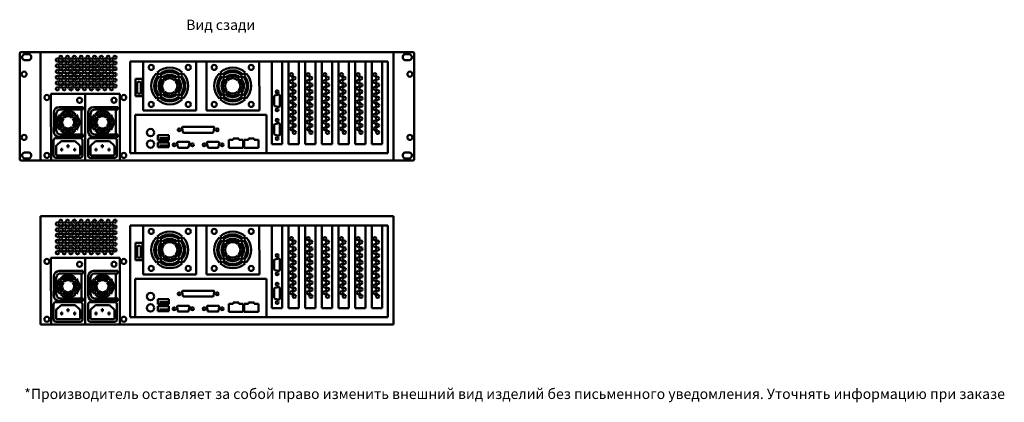
# Model space of a CAD drawing. Units: millimetres. Extents: x -6 to 1197, y -3 to 1643.
# Drawn here: x -6 to 1192, y -3 to 463 of the extents above; entities that cross this region are included whole.
import ezdxf
from ezdxf.enums import TextEntityAlignment as Align

# ---------------------------------------------------------------- set-up
doc = ezdxf.new("R2010")
doc.units = ezdxf.units.MM
doc.layers.add('VIDEOMAX_view', color=7, linetype='Continuous', lineweight=50)
doc.styles.add('Videomax', font='ARIALN.TTF', dxfattribs={"height": 12.5})

# ---------------------------------------------------------------- blocks, each defined once
blk = doc.blocks.new('back_3ETS')
for p, q in [((1.6, 0), (478.4, 0)), ((25.5, -132), (25.5, 0)), ((454.5, -132), (454.5, 0)), ((0, -1.6), (0, -130.4)), ((6.7, -2.5), (10.4, -2.5)), ((6.7, -9.9), (10.4, -9.9)), ((134.5, -11.4), (448, -11.4)), ((134.5, -122.9), (134.5, -11.4)), ((150.3, -11.4), (150.3, -71)), ((214.8, -71), (214.5, -11.4)), ((227.2, -11.4), (227.2, -71)), ((291.7, -71), (291.4, -11.4)), ((306.6, -11.4), (306.6, -112.2)), ((319.3, -112.2), (319.3, -11.4)), ((326.8, -11.4), (326.8, -112.2)), ((339.5, -112.2), (339.5, -11.4)), ((347.1, -11.4), (347.1, -112.2)), ((359.8, -112.2), (359.8, -11.4)), ((367.4, -11.4), (367.4, -112.2)), ((380, -112.2), (380, -11.4)), ((387.7, -11.4), (387.7, -112.2)), ((400.3, -112.2), (400.3, -11.4)), ((407.9, -11.4), (407.9, -112.2)), ((420.6, -112.2), (420.6, -11.4)), ((428.2, -11.4), (428.2, -112.2)), ((440.8, -112.2), (440.8, -11.4)), ((448, -11.4), (448, -122.9)), ((473.3, -2.5), (469.6, -2.5)), ((473.3, -9.9), (469.6, -9.9)), ((480, -1.6), (480, -130.4)), ((140.7, -32.6), (140.7, -53.6)), ((149.3, -32.6), (140.7, -32.6)), ((149.3, -53.6), (149.3, -32.6)), ((168.6, -28.5), (166.1, -26)), ((169.8, -27.3), (167.3, -24.8)), ((172.3, -32.3), (169.8, -29.8)), ((173.6, -31), (171.1, -28.6)), ((175.3, -35.3), (173.4, -33.4)), ((176.6, -34), (174.7, -32.1)), ((188.5, -34), (190.4, -32.1)), ((189.7, -35.3), (191.6, -33.4)), ((191.5, -31), (194, -28.6)), ((192.7, -32.3), (195.2, -29.8)), ((195.2, -27.3), (197.7, -24.8)), ((196.5, -28.5), (199, -26)), ((245.1, -28.5), (242.7, -26)), ((246.4, -27.3), (243.9, -24.8)), ((248.9, -32.3), (246.4, -29.8)), ((250.2, -31), (247.7, -28.6)), ((251.9, -35.3), (250, -33.4)), ((253.2, -34), (251.3, -32.1)), ((265.1, -34), (267, -32.1)), ((266.3, -35.3), (268.2, -33.4)), ((268.1, -31), (270.6, -28.6)), ((269.3, -32.3), (271.8, -29.8)), ((271.8, -27.3), (274.3, -24.8)), ((273.1, -28.5), (275.6, -26)), ((143, -38), (143, -48.8)), ((147.3, -38), (147.3, -48.8)), ((173.4, -49.1), (175.3, -47.2)), ((191.6, -49.1), (189.7, -47.2)), ((250, -49.1), (251.9, -47.2)), ((268.2, -49.1), (266.3, -47.2)), ((38.1, -132), (38, -51)), ((38, -51), (121.6, -51)), ((79.8, -51), (79.8, -132)), ((121.6, -51), (121.6, -132)), ((140.7, -53.6), (149.3, -53.6)), ((166.1, -56.4), (168.6, -54)), ((167.3, -57.7), (169.8, -55.2)), ((169.8, -52.7), (172.3, -50.2)), ((171.1, -53.9), (173.6, -51.4)), ((174.7, -50.3), (176.6, -48.4)), ((190.4, -50.3), (188.5, -48.4)), ((194, -53.9), (191.5, -51.4)), ((195.2, -52.7), (192.7, -50.2)), ((197.7, -57.7), (195.2, -55.2)), ((199, -56.4), (196.5, -54)), ((242.7, -56.4), (245.1, -54)), ((243.9, -57.7), (246.4, -55.2)), ((246.4, -52.7), (248.9, -50.2)), ((247.7, -53.9), (250.2, -51.4)), ((251.3, -50.3), (253.2, -48.4)), ((267, -50.3), (265.1, -48.4)), ((270.6, -53.9), (268.1, -51.4)), ((271.8, -52.7), (269.3, -50.2)), ((274.3, -57.7), (271.8, -55.2)), ((275.6, -56.4), (273.1, -54)), ((309.4, -53.6), (309.4, -64.9)), ((315.4, -51.8), (310.2, -52.8)), ((316.5, -52.6), (316.5, -65.8)), ((77.4, -66.9), (48, -66.9)), ((77.4, -69.8), (49.9, -69.8)), ((75.2, -69.8), (75.2, -100.4)), ((77.4, -66.9), (77.4, -69.8)), ((119.2, -66.9), (89.8, -66.9)), ((119.2, -69.8), (91.7, -69.8)), ((117.1, -69.8), (117.1, -100.4)), ((119.2, -66.9), (119.2, -69.8)), ((150.3, -71), (214.8, -71)), ((227.2, -71), (291.7, -71)), ((315.4, -66.6), (310.2, -65.7)), ((41.6, -97), (41.6, -73.3)), ((44.5, -74.3), (44.5, -95.9)), ((50.8, -78.4), (48.8, -76.4)), ((51.8, -77.4), (49.8, -75.4)), ((53.2, -80.8), (51.6, -79.3)), ((54.1, -79.8), (52.6, -78.3)), ((63.6, -79.8), (65.1, -78.3)), ((64.6, -80.8), (66.1, -79.3)), ((65.9, -77.4), (67.9, -75.4)), ((66.9, -78.4), (68.9, -76.4)), ((83.4, -97), (83.4, -73.3)), ((86.3, -74.3), (86.3, -95.9)), ((92.6, -78.4), (90.6, -76.4)), ((93.6, -77.4), (91.6, -75.4)), ((95, -80.8), (93.4, -79.3)), ((96, -79.8), (94.4, -78.3)), ((105.4, -79.8), (106.9, -78.3)), ((106.4, -80.8), (107.9, -79.3)), ((107.8, -77.4), (109.7, -75.4)), ((108.7, -78.4), (110.7, -76.4)), ((140.6, -122.9), (140.6, -76.3)), ((140.6, -76.3), (300.4, -76.3)), ((300.4, -76.3), (300.4, -122.9)), ((48.8, -94.6), (50.8, -92.6)), ((49.8, -95.5), (51.8, -93.6)), ((51.6, -91.7), (53.2, -90.2)), ((52.6, -92.7), (54.1, -91.2)), ((65.1, -92.7), (63.6, -91.2)), ((66.1, -91.7), (64.6, -90.2)), ((67.9, -95.5), (65.9, -93.6)), ((68.9, -94.6), (66.9, -92.6)), ((90.6, -94.6), (92.6, -92.6)), ((91.6, -95.5), (93.6, -93.6)), ((93.4, -91.7), (95, -90.2)), ((94.4, -92.7), (96, -91.2)), ((106.9, -92.7), (105.4, -91.2)), ((107.9, -91.7), (106.4, -90.2)), ((109.7, -95.5), (107.8, -93.6)), ((110.7, -94.6), (108.7, -92.6)), ((197.7, -92.2), (198.6, -97.3)), ((198.5, -91.1), (235.9, -91.1)), ((236.6, -92.2), (235.7, -97.3)), ((309.4, -88.5), (309.4, -99.7)), ((315.4, -86.7), (310.2, -87.6)), ((316.5, -87.5), (316.5, -100.7)), ((41.3, -126), (41.3, -107.3)), ((43.9, -104.8), (73.8, -104.8)), ((77.4, -103.3), (48, -103.3)), ((77.4, -100.4), (49.9, -100.4)), ((76.4, -126), (76.4, -107.3)), ((77.4, -103.3), (77.4, -100.4)), ((83.1, -126), (83.1, -107.3)), ((85.7, -104.8), (115.6, -104.8)), ((119.2, -103.3), (89.8, -103.3)), ((119.2, -100.4), (91.7, -100.4)), ((118.2, -126), (118.2, -107.3)), ((119.2, -103.3), (119.2, -100.4)), ((168.1, -101.2), (181.6, -101.2)), ((168.1, -107.2), (168.1, -101.2)), ((181.6, -107.2), (168.1, -107.2)), ((170.1, -104.9), (179.6, -104.9)), ((181.6, -101.2), (181.6, -107.2)), ((199.4, -98.1), (234.9, -98.1)), ((254.4, -116.5), (254.4, -106.9)), ((259.7, -106.9), (254.4, -106.9)), ((259.7, -106.9), (259.7, -105.2)), ((266.4, -105.2), (259.7, -105.2)), ((266.4, -106.9), (266.4, -105.2)), ((271.7, -106.9), (266.4, -106.9)), ((271.7, -116.5), (271.7, -106.9)), ((273.2, -116.5), (273.2, -106.9)), ((278.5, -106.9), (273.2, -106.9)), ((278.5, -106.9), (278.5, -105.2)), ((285.1, -105.2), (278.5, -105.2)), ((285.1, -106.9), (285.1, -105.2)), ((290.5, -106.9), (285.1, -106.9)), ((290.5, -116.5), (290.5, -106.9)), ((315.4, -101.5), (310.2, -100.6)), ((44.3, -124.6), (44.3, -114.6)), ((45, -113.2), (50.3, -108.5)), ((50.3, -108.5), (67.4, -108.5)), ((51.6, -117.6), (50.3, -117.6)), ((50.3, -117.6), (50.3, -119.9)), ((51.6, -119.9), (51.6, -117.6)), ((59.5, -113.2), (58.2, -113.2)), ((58.2, -113.2), (58.2, -115.6)), ((58.2, -115.6), (59.5, -115.6)), ((59.5, -115.6), (59.5, -113.2)), ((66.1, -119.9), (66.1, -117.6)), ((66.1, -117.6), (67.4, -117.6)), ((72.8, -113.2), (67.4, -108.5)), ((67.4, -117.6), (67.4, -119.9)), ((73.4, -124.6), (73.4, -114.6)), ((86.1, -124.6), (86.1, -114.6)), ((86.8, -113.2), (92.1, -108.5)), ((92.1, -108.5), (109.2, -108.5)), ((93.4, -117.6), (92.1, -117.6)), ((92.1, -117.6), (92.1, -119.9)), ((93.4, -119.9), (93.4, -117.6)), ((101.3, -113.2), (100, -113.2)), ((100, -113.2), (100, -115.6)), ((100, -115.6), (101.3, -115.6)), ((101.3, -115.6), (101.3, -113.2)), ((107.9, -119.9), (107.9, -117.6)), ((107.9, -117.6), (109.2, -117.6)), ((114.6, -113.2), (109.2, -108.5)), ((109.2, -117.6), (109.2, -119.9)), ((115.2, -124.6), (115.2, -114.6)), ((168.1, -109.9), (181.6, -109.9)), ((168.1, -115.9), (168.1, -109.9)), ((181.6, -115.9), (168.1, -115.9)), ((170.1, -113.6), (179.6, -113.6)), ((181.6, -109.9), (181.6, -115.9)), ((191.6, -110.4), (192.5, -115.6)), ((192.3, -109.3), (205.6, -109.3)), ((193.3, -116.4), (204.6, -116.4)), ((206.4, -110.4), (205.4, -115.6)), ((227.8, -110.4), (228.8, -115.6)), ((228.6, -109.3), (241.8, -109.3)), ((229.6, -116.4), (240.9, -116.4)), ((242.6, -110.4), (241.7, -115.6)), ((271.7, -116.5), (254.4, -116.5)), ((290.5, -116.5), (273.2, -116.5)), ((306.6, -112.2), (319.3, -112.2)), ((326.8, -112.2), (339.5, -112.2)), ((347.1, -112.2), (359.8, -112.2)), ((367.4, -112.2), (380, -112.2)), ((387.7, -112.2), (400.3, -112.2)), ((407.9, -112.2), (420.6, -112.2)), ((428.2, -112.2), (440.8, -112.2)), ((6.7, -122.1), (10.4, -122.1)), ((6.7, -129.5), (10.4, -129.5)), ((43.9, -128.6), (73.8, -128.6)), ((45.3, -125.7), (72.4, -125.7)), ((50.3, -119.9), (51.6, -119.9)), ((67.4, -119.9), (66.1, -119.9)), ((85.7, -128.6), (115.6, -128.6)), ((87.1, -125.7), (114.2, -125.7)), ((92.1, -119.9), (93.4, -119.9)), ((109.2, -119.9), (107.9, -119.9)), ((448, -122.9), (134.5, -122.9)), ((473.3, -122.1), (469.6, -122.1)), ((473.3, -129.5), (469.6, -129.5)), ((1.6, -132), (478.4, -132))]:
    blk.add_line(p, q)
for centre, radius in [((45.9, -9.6), 1.91), ((50, -6.3), 1.91), ((50, -13.4), 1.91), ((54.1, -9.6), 1.91), ((58.2, -6.3), 1.91), ((58.2, -13.4), 1.91), ((62.3, -9.6), 1.91), ((66.4, -6.3), 1.91), ((66.4, -13.4), 1.91), ((70.5, -9.6), 1.91), ((74.7, -6.3), 1.91), ((74.7, -13.4), 1.91), ((78.8, -9.6), 1.91), ((82.9, -6.3), 1.91), ((82.9, -13.4), 1.91), ((87, -9.6), 1.91), ((91.1, -6.3), 1.91), ((91.1, -13.4), 1.91), ((95.2, -9.6), 1.91), ((99.3, -6.3), 1.91), ((99.3, -13.4), 1.91), ((103.5, -9.6), 1.91), ((107.6, -6.3), 1.91), ((107.6, -13.4), 1.91), ((111.7, -9.6), 1.91), ((115.8, -6.3), 1.91), ((115.8, -13.4), 1.91), ((5.3, -26.9), 3.07), ((45.9, -16.8), 1.91), ((45.9, -23.6), 1.91), ((50, -20.2), 1.91), ((54.1, -16.8), 1.91), ((54.1, -23.6), 1.91), ((58.2, -20.2), 1.91), ((62.3, -16.8), 1.91), ((62.3, -23.6), 1.91), ((66.4, -20.2), 1.91), ((70.5, -16.8), 1.91), ((70.5, -23.6), 1.91), ((74.7, -20.2), 1.91), ((78.8, -16.8), 1.91), ((78.8, -23.6), 1.91), ((82.9, -20.2), 1.91), ((87, -16.8), 1.91), ((87, -23.6), 1.91), ((91.1, -20.2), 1.91), ((95.2, -16.8), 1.91), ((95.2, -23.6), 1.91), ((99.3, -20.2), 1.91), ((103.5, -16.8), 1.91), ((103.5, -23.6), 1.91), ((107.6, -20.2), 1.91), ((111.7, -16.8), 1.91), ((111.7, -23.6), 1.91), ((115.8, -20.2), 1.91), ((160, -18.7), 3.07), ((205, -18.7), 3.07), ((236.6, -18.7), 3.07), ((281.6, -18.7), 3.07), ((474.7, -26.9), 3.07), ((45.9, -30.7), 1.91), ((45.9, -37.6), 1.91), ((50, -27.3), 1.91), ((50, -34.2), 1.91), ((54.1, -30.7), 1.91), ((54.1, -37.6), 1.91), ((58.2, -27.3), 1.91), ((58.2, -34.2), 1.91), ((62.3, -30.7), 1.91), ((62.3, -37.6), 1.91), ((66.4, -27.3), 1.91), ((66.4, -34.2), 1.91), ((70.5, -30.7), 1.91), ((70.5, -37.6), 1.91), ((74.7, -27.3), 1.91), ((74.7, -34.2), 1.91), ((78.8, -30.7), 1.91), ((78.8, -37.6), 1.91), ((82.9, -27.3), 1.91), ((82.9, -34.2), 1.91), ((87, -30.7), 1.91), ((87, -37.6), 1.91), ((91.1, -27.3), 1.91), ((91.1, -34.2), 1.91), ((95.2, -30.7), 1.91), ((95.2, -37.6), 1.91), ((99.3, -27.3), 1.91), ((99.3, -34.2), 1.91), ((103.5, -30.7), 1.91), ((103.5, -37.6), 1.91), ((107.6, -27.3), 1.91), ((107.6, -34.2), 1.91), ((111.7, -30.7), 1.91), ((111.7, -37.6), 1.91), ((115.8, -27.3), 1.91), ((115.8, -34.2), 1.91), ((330.6, -27.6), 1.93), ((330.6, -35.9), 1.93), ((333.8, -31.7), 1.93), ((350.9, -27.6), 1.93), ((350.9, -35.9), 1.93), ((354.1, -31.7), 1.93), ((371.2, -27.6), 1.93), ((371.2, -35.9), 1.93), ((374.4, -31.7), 1.93), ((391.4, -27.6), 1.93), ((391.4, -35.9), 1.93), ((394.6, -31.7), 1.93), ((411.7, -27.6), 1.93), ((411.7, -35.9), 1.93), ((414.9, -31.7), 1.93), ((432, -27.6), 1.93), ((432, -35.9), 1.93), ((435.2, -31.7), 1.93), ((45.9, -44.7), 1.91), ((50, -41.3), 1.91), ((54.1, -44.7), 1.91), ((58.2, -41.3), 1.91), ((62.3, -44.7), 1.91), ((66.4, -41.3), 1.91), ((70.5, -44.7), 1.91), ((74.7, -41.3), 1.91), ((78.8, -44.7), 1.91), ((82.9, -41.3), 1.91), ((87, -44.7), 1.91), ((91.1, -41.3), 1.91), ((95.2, -44.7), 1.91), ((99.3, -41.3), 1.91), ((103.5, -44.7), 1.91), ((107.6, -41.3), 1.91), ((111.7, -44.7), 1.91), ((115.8, -41.3), 1.91), ((313, -48.2), 1.74), ((330.7, -44.1), 1.93), ((333.9, -48.2), 1.93), ((334, -40), 1.93), ((351, -44.1), 1.93), ((354.2, -48.2), 1.93), ((354.3, -40), 1.93), ((371.2, -44.1), 1.93), ((374.5, -48.2), 1.93), ((374.5, -40), 1.93), ((391.5, -44.1), 1.93), ((394.7, -48.2), 1.93), ((394.8, -40), 1.93), ((411.8, -44.1), 1.93), ((415, -48.2), 1.93), ((415.1, -40), 1.93), ((432.1, -44.1), 1.93), ((435.3, -48.2), 1.93), ((435.4, -40), 1.93), ((33.1, -55.3), 3.07), ((72.9, -58.7), 3.07), ((114.7, -58.7), 3.07), ((126.5, -55.3), 3.07), ((330.7, -52.3), 1.93), ((330.8, -60.5), 1.93), ((334.1, -56.4), 1.93), ((351, -52.3), 1.93), ((351.1, -60.5), 1.93), ((354.4, -56.4), 1.93), ((371.2, -52.3), 1.93), ((371.3, -60.5), 1.93), ((374.6, -56.4), 1.93), ((391.5, -52.3), 1.93), ((391.6, -60.5), 1.93), ((394.9, -56.4), 1.93), ((411.8, -52.3), 1.93), ((411.9, -60.5), 1.93), ((415.2, -56.4), 1.93), ((432.1, -52.3), 1.93), ((432.2, -60.5), 1.93), ((435.5, -56.4), 1.93), ((160, -63.7), 3.07), ((205, -63.7), 3.07), ((236.6, -63.7), 3.07), ((281.6, -63.7), 3.07), ((313, -70.3), 1.74), ((330.6, -68.8), 1.93), ((334, -64.7), 1.93), ((334, -72.9), 1.93), ((350.9, -68.8), 1.93), ((354.3, -64.7), 1.93), ((354.3, -72.9), 1.93), ((371.2, -68.8), 1.93), ((374.5, -64.7), 1.93), ((374.5, -72.9), 1.93), ((391.4, -68.8), 1.93), ((394.8, -64.7), 1.93), ((394.8, -72.9), 1.93), ((411.7, -68.8), 1.93), ((415.1, -64.7), 1.93), ((415.1, -72.9), 1.93), ((432, -68.8), 1.93), ((435.4, -64.7), 1.93), ((435.4, -72.9), 1.93), ((313, -83), 1.74), ((330.7, -77), 1.93), ((330.7, -85.2), 1.93), ((333.9, -81.1), 1.93), ((351, -77), 1.93), ((351, -85.2), 1.93), ((354.2, -81.1), 1.93), ((371.2, -77), 1.93), ((371.2, -85.2), 1.93), ((374.5, -81.1), 1.93), ((391.5, -77), 1.93), ((391.5, -85.2), 1.93), ((394.7, -81.1), 1.93), ((411.8, -77), 1.93), ((411.8, -85.2), 1.93), ((415, -81.1), 1.93), ((432.1, -77), 1.93), ((432.1, -85.2), 1.93), ((435.3, -81.1), 1.93), ((159.2, -98), 4.44), ((194, -94.6), 1.74), ((240.3, -94.6), 1.74), ((330.8, -93.4), 1.93), ((334, -97.6), 1.93), ((334.1, -89.3), 1.93), ((351.1, -93.4), 1.93), ((354.3, -97.6), 1.93), ((354.4, -89.3), 1.93), ((371.3, -93.4), 1.93), ((374.5, -97.6), 1.93), ((374.6, -89.3), 1.93), ((391.6, -93.4), 1.93), ((394.8, -97.6), 1.93), ((394.9, -89.3), 1.93), ((411.9, -93.4), 1.93), ((415.1, -97.6), 1.93), ((415.2, -89.3), 1.93), ((432.2, -93.4), 1.93), ((435.4, -97.6), 1.93), ((435.5, -89.3), 1.93), ((5.3, -103.8), 3.07), ((159.2, -111.9), 4.44), ((313, -105.2), 1.74), ((474.7, -103.8), 3.07), ((187.9, -112.8), 1.74), ((210, -112.8), 1.74), ((224.2, -112.8), 1.74), ((246.3, -112.8), 1.74), ((33.1, -125.7), 3.07), ((126.5, -125.7), 3.07)]:
    blk.add_circle(centre, radius)
for centre, radius, start, end in [((1.6, -1.6), 1.59, 90.1013, 179.7555), ((478.4, -1.6), 1.59, 0.2445, 89.8987), ((6.7, -6.2), 3.68, 90, 271.0082), ((10.4, -6.2), 3.68, 270, 91.0082), ((469.6, -6.2), 3.68, 88.9918, 270), ((473.3, -6.2), 3.68, 268.9918, 90), ((182.5, -41.2), 22.4, 47.2571, 132.7431), ((182.5, -41.2), 18.9, 47.6766, 132.3236), ((259.1, -41.2), 22.4, 47.2571, 132.7431), ((259.1, -41.2), 18.9, 47.6766, 132.3236), ((145.2, -38), 2.12, 0, 180), ((182.5, -41.2), 22.4, 137.2571, 222.7431), ((182.5, -41.2), 18.9, 137.6766, 222.3236), ((182.5, -41.2), 17.1, 137.961, 222.0392), ((182.5, -41.2), 13.6, 138.7277, 221.2726), ((182.5, -41.2), 12, 139.2101, 220.7901), ((182.5, -41.2), 17.1, 47.961, 132.0392), ((182.5, -41.2), 9.33, 140.4272, 219.573), ((182.5, -41.2), 13.6, 48.7277, 131.2726), ((182.5, -41.2), 12, 49.2101, 130.7901), ((182.5, -41.2), 9.33, 50.4272, 129.573), ((182.5, -41.2), 9.33, 320.4272, 39.573), ((182.5, -41.2), 12, 319.2101, 40.7901), ((182.5, -41.2), 13.6, 318.7277, 41.2726), ((182.5, -41.2), 17.1, 317.961, 42.0392), ((182.5, -41.2), 18.9, 317.6766, 42.3236), ((182.5, -41.2), 22.4, 317.2571, 42.7431), ((259.1, -41.2), 22.4, 137.2571, 222.7431), ((259.1, -41.2), 18.9, 137.6766, 222.3236), ((259.1, -41.2), 17.1, 137.961, 222.0392), ((259.1, -41.2), 13.6, 138.7277, 221.2726), ((259.1, -41.2), 12, 139.2101, 220.7901), ((259.1, -41.2), 17.1, 47.961, 132.0392), ((259.1, -41.2), 9.33, 140.4272, 219.573), ((259.1, -41.2), 13.6, 48.7277, 131.2726), ((259.1, -41.2), 12, 49.2101, 130.7901), ((259.1, -41.2), 9.33, 50.4272, 129.573), ((259.1, -41.2), 9.33, 320.4272, 39.573), ((259.1, -41.2), 12, 319.2101, 40.7901), ((259.1, -41.2), 13.6, 318.7277, 41.2726), ((259.1, -41.2), 17.1, 317.961, 42.0392), ((259.1, -41.2), 18.9, 317.6766, 42.3236), ((259.1, -41.2), 22.4, 317.2571, 42.7431), ((145.2, -48.8), 2.12, 180, 0), ((182.5, -41.2), 22.4, 227.2571, 312.7431), ((182.5, -41.2), 18.9, 227.6766, 312.3236), ((182.5, -41.2), 17.1, 227.961, 312.0392), ((182.5, -41.2), 13.6, 228.7277, 311.2726), ((182.5, -41.2), 12, 229.2101, 310.7901), ((182.5, -41.2), 9.33, 230.4272, 309.573), ((259.1, -41.2), 22.4, 227.2571, 312.7431), ((259.1, -41.2), 18.9, 227.6766, 312.3236), ((259.1, -41.2), 17.1, 227.961, 312.0392), ((259.1, -41.2), 13.6, 228.7277, 311.2726), ((259.1, -41.2), 12, 229.2101, 310.7901), ((259.1, -41.2), 9.33, 230.4272, 309.573), ((310.5, -53.8), 1.03, 101.6757, 170.3509), ((315.6, -52.6), 0.837, 359.2663, 110.0066), ((48, -73.3), 6.4, 90.1652, 179.8348), ((50, -75.3), 5.52, 90.7794, 169.438), ((89.8, -73.3), 6.4, 90.1652, 179.8348), ((91.8, -75.3), 5.52, 90.7794, 169.438), ((310.5, -64.7), 1.03, 189.6491, 258.3243), ((315.6, -65.8), 0.837, 249.9934, 0.7337), ((58.9, -85.5), 13.5, 137.961, 222.0392), ((58.9, -85.5), 10.8, 138.7277, 221.2726), ((58.9, -85.5), 9.52, 139.2101, 220.7901), ((58.9, -85.5), 13.5, 47.961, 132.0392), ((58.9, -85.5), 7.39, 140.4272, 219.573), ((58.9, -85.5), 10.8, 48.7277, 131.2726), ((58.9, -85.5), 9.52, 49.2101, 130.7901), ((58.9, -85.5), 7.39, 50.4272, 129.573), ((58.9, -85.5), 7.39, 320.4272, 39.573), ((58.9, -85.5), 9.52, 319.2101, 40.7901), ((58.9, -85.5), 10.8, 318.7277, 41.2726), ((58.9, -85.5), 13.5, 317.961, 42.0392), ((100.7, -85.5), 13.5, 137.961, 222.0392), ((100.7, -85.5), 10.8, 138.7277, 221.2726), ((100.7, -85.5), 9.52, 139.2101, 220.7901), ((100.7, -85.5), 13.5, 47.961, 132.0392), ((100.7, -85.5), 7.39, 140.4272, 219.573), ((100.7, -85.5), 10.8, 48.7277, 131.2726), ((100.7, -85.5), 9.52, 49.2101, 130.7901), ((100.7, -85.5), 7.39, 50.4272, 129.573), ((100.7, -85.5), 7.39, 320.4272, 39.573), ((100.7, -85.5), 9.52, 319.2101, 40.7901), ((100.7, -85.5), 10.8, 318.7277, 41.2726), ((100.7, -85.5), 13.5, 317.961, 42.0392), ((58.9, -85.5), 13.5, 227.961, 312.0392), ((58.9, -85.5), 10.8, 228.7277, 311.2726), ((58.9, -85.5), 9.52, 229.2101, 310.7901), ((58.9, -85.5), 7.39, 230.4272, 309.573), ((100.7, -85.5), 13.5, 227.961, 312.0392), ((100.7, -85.5), 10.8, 228.7277, 311.2726), ((100.7, -85.5), 9.52, 229.2101, 310.7901), ((100.7, -85.5), 7.39, 230.4272, 309.573), ((198.5, -91.9), 0.837, 89.2663, 200.0066), ((235.8, -91.9), 0.837, 339.9934, 90.7337), ((310.5, -88.6), 1.03, 101.6757, 170.3509), ((315.6, -87.5), 0.837, 359.2663, 110.0066), ((43.9, -107.3), 2.55, 90.1422, 179.8578), ((48, -96.9), 6.4, 180.1652, 269.8348), ((50, -94.9), 5.52, 190.562, 269.2206), ((73.8, -107.3), 2.55, 0.1422, 89.8578), ((85.7, -107.3), 2.55, 90.1422, 179.8578), ((89.8, -96.9), 6.4, 180.1652, 269.8348), ((91.8, -94.9), 5.52, 190.562, 269.2206), ((115.6, -107.3), 2.55, 0.1422, 89.8578), ((199.6, -97.1), 1.03, 191.6757, 260.3509), ((234.7, -97.1), 1.03, 279.6491, 348.3243), ((310.5, -99.6), 1.03, 189.6491, 258.3243), ((315.6, -100.7), 0.837, 249.9934, 0.7337), ((46.7, -115), 2.47, 135.7279, 171.8344), ((71, -115), 2.47, 8.1656, 44.2721), ((88.5, -115), 2.47, 135.7279, 171.8344), ((112.8, -115), 2.47, 8.1656, 44.2721), ((192.4, -110.2), 0.837, 89.2663, 200.0066), ((193.5, -115.4), 1.03, 191.6757, 260.3509), ((204.4, -115.4), 1.03, 279.6491, 348.3243), ((205.6, -110.2), 0.837, 339.9934, 90.7337), ((228.6, -110.2), 0.837, 89.2663, 200.0066), ((229.8, -115.4), 1.03, 191.6757, 260.3509), ((240.7, -115.4), 1.03, 279.6491, 348.3243), ((241.8, -110.2), 0.837, 339.9934, 90.7337), ((1.6, -130.4), 1.59, 180, 270), ((6.7, -125.8), 3.68, 88.9918, 270), ((10.4, -125.8), 3.68, 268.9918, 90), ((43.9, -126), 2.55, 180.1422, 269.8578), ((45.3, -124.6), 1.06, 180, 270), ((72.4, -124.6), 1.06, 270, 0), ((73.8, -126), 2.55, 270.1422, 359.8578), ((85.7, -126), 2.55, 180.1422, 269.8578), ((87.1, -124.6), 1.06, 180, 270), ((114.2, -124.6), 1.06, 270, 0), ((115.6, -126), 2.55, 270.1422, 359.8578), ((469.6, -125.8), 3.68, 90, 271.0082), ((473.3, -125.8), 3.68, 270, 91.0082), ((478.4, -130.4), 1.59, 270, 0)]:
    blk.add_arc(centre, radius, start, end)
blk = doc.blocks.new('back2_3ETS')
for p, q in [((0, 0), (429, 0)), ((0, -132), (0, 0)), ((429, -132), (429, 0)), ((109, -11.4), (422.5, -11.4)), ((109, -122.9), (109, -11.4)), ((124.8, -11.4), (124.8, -71)), ((189.3, -71), (189, -11.4)), ((201.7, -11.4), (201.7, -71)), ((266.2, -71), (265.9, -11.4)), ((281.1, -11.4), (281.1, -112.2)), ((293.8, -112.2), (293.8, -11.4)), ((301.3, -11.4), (301.3, -112.2)), ((314, -112.2), (314, -11.4)), ((321.6, -11.4), (321.6, -112.2)), ((334.3, -112.2), (334.3, -11.4)), ((341.9, -11.4), (341.9, -112.2)), ((354.5, -112.2), (354.5, -11.4)), ((362.2, -11.4), (362.2, -112.2)), ((374.8, -112.2), (374.8, -11.4)), ((382.4, -11.4), (382.4, -112.2)), ((395.1, -112.2), (395.1, -11.4)), ((402.7, -11.4), (402.7, -112.2)), ((415.3, -112.2), (415.3, -11.4)), ((422.5, -11.4), (422.5, -122.9)), ((115.2, -32.6), (115.2, -53.6)), ((123.8, -32.6), (115.2, -32.6)), ((123.8, -53.6), (123.8, -32.6)), ((143.1, -28.5), (140.6, -26)), ((144.3, -27.3), (141.8, -24.8)), ((146.8, -32.3), (144.3, -29.8)), ((148.1, -31), (145.6, -28.6)), ((149.8, -35.3), (147.9, -33.4)), ((151.1, -34), (149.2, -32.1)), ((163, -34), (164.9, -32.1)), ((164.2, -35.3), (166.1, -33.4)), ((166, -31), (168.5, -28.6)), ((167.2, -32.3), (169.7, -29.8)), ((169.7, -27.3), (172.2, -24.8)), ((171, -28.5), (173.5, -26)), ((219.6, -28.5), (217.2, -26)), ((220.9, -27.3), (218.4, -24.8)), ((223.4, -32.3), (220.9, -29.8)), ((224.7, -31), (222.2, -28.6)), ((226.4, -35.3), (224.5, -33.4)), ((227.7, -34), (225.8, -32.1)), ((239.6, -34), (241.5, -32.1)), ((240.8, -35.3), (242.7, -33.4)), ((242.6, -31), (245.1, -28.6)), ((243.8, -32.3), (246.3, -29.8)), ((246.3, -27.3), (248.8, -24.8)), ((247.6, -28.5), (250.1, -26)), ((117.5, -38), (117.5, -48.8)), ((121.8, -38), (121.8, -48.8)), ((147.9, -49.1), (149.8, -47.2)), ((166.1, -49.1), (164.2, -47.2)), ((224.5, -49.1), (226.4, -47.2)), ((242.7, -49.1), (240.8, -47.2)), ((12.6, -132), (12.5, -51)), ((12.5, -51), (96.1, -51)), ((54.3, -51), (54.3, -132)), ((96.1, -51), (96.1, -132)), ((115.2, -53.6), (123.8, -53.6)), ((140.6, -56.4), (143.1, -54)), ((141.8, -57.7), (144.3, -55.2)), ((144.3, -52.7), (146.8, -50.2)), ((145.6, -53.9), (148.1, -51.4)), ((149.2, -50.3), (151.1, -48.4)), ((164.9, -50.3), (163, -48.4)), ((168.5, -53.9), (166, -51.4)), ((169.7, -52.7), (167.2, -50.2)), ((172.2, -57.7), (169.7, -55.2)), ((173.5, -56.4), (171, -54)), ((217.2, -56.4), (219.6, -54)), ((218.4, -57.7), (220.9, -55.2)), ((220.9, -52.7), (223.4, -50.2)), ((222.2, -53.9), (224.7, -51.4)), ((225.8, -50.3), (227.7, -48.4)), ((241.5, -50.3), (239.6, -48.4)), ((245.1, -53.9), (242.6, -51.4)), ((246.3, -52.7), (243.8, -50.2)), ((248.8, -57.7), (246.3, -55.2)), ((250.1, -56.4), (247.6, -54)), ((283.9, -53.6), (283.9, -64.9)), ((289.9, -51.8), (284.7, -52.8)), ((291, -52.6), (291, -65.8)), ((51.9, -66.9), (22.5, -66.9)), ((51.9, -69.8), (24.4, -69.8)), ((49.7, -69.8), (49.7, -100.4)), ((51.9, -66.9), (51.9, -69.8)), ((93.7, -66.9), (64.3, -66.9)), ((93.7, -69.8), (66.2, -69.8)), ((91.6, -69.8), (91.6, -100.4)), ((93.7, -66.9), (93.7, -69.8)), ((124.8, -71), (189.3, -71)), ((201.7, -71), (266.2, -71)), ((289.9, -66.6), (284.7, -65.7)), ((16.1, -97), (16.1, -73.3)), ((19, -74.3), (19, -95.9)), ((25.3, -78.4), (23.3, -76.4)), ((26.3, -77.4), (24.3, -75.4)), ((27.7, -80.8), (26.1, -79.3)), ((28.6, -79.8), (27.1, -78.3)), ((38.1, -79.8), (39.6, -78.3)), ((39.1, -80.8), (40.6, -79.3)), ((40.4, -77.4), (42.4, -75.4)), ((41.4, -78.4), (43.4, -76.4)), ((57.9, -97), (57.9, -73.3)), ((60.8, -74.3), (60.8, -95.9)), ((67.1, -78.4), (65.1, -76.4)), ((68.1, -77.4), (66.1, -75.4)), ((69.5, -80.8), (67.9, -79.3)), ((70.5, -79.8), (68.9, -78.3)), ((79.9, -79.8), (81.4, -78.3)), ((80.9, -80.8), (82.4, -79.3)), ((82.3, -77.4), (84.2, -75.4)), ((83.2, -78.4), (85.2, -76.4)), ((115.1, -122.9), (115.1, -76.3)), ((115.1, -76.3), (274.9, -76.3)), ((274.9, -76.3), (274.9, -122.9)), ((23.3, -94.6), (25.3, -92.6)), ((24.3, -95.5), (26.3, -93.6)), ((26.1, -91.7), (27.7, -90.2)), ((27.1, -92.7), (28.6, -91.2)), ((39.6, -92.7), (38.1, -91.2)), ((40.6, -91.7), (39.1, -90.2)), ((42.4, -95.5), (40.4, -93.6)), ((43.4, -94.6), (41.4, -92.6)), ((65.1, -94.6), (67.1, -92.6)), ((66.1, -95.5), (68.1, -93.6)), ((67.9, -91.7), (69.5, -90.2)), ((68.9, -92.7), (70.5, -91.2)), ((81.4, -92.7), (79.9, -91.2)), ((82.4, -91.7), (80.9, -90.2)), ((84.2, -95.5), (82.3, -93.6)), ((85.2, -94.6), (83.2, -92.6)), ((172.2, -92.2), (173.1, -97.3)), ((173, -91.1), (210.4, -91.1)), ((211.1, -92.2), (210.2, -97.3)), ((283.9, -88.5), (283.9, -99.7)), ((289.9, -86.7), (284.7, -87.6)), ((291, -87.5), (291, -100.7)), ((15.8, -126), (15.8, -107.3)), ((18.4, -104.8), (48.3, -104.8)), ((51.9, -103.3), (22.5, -103.3)), ((51.9, -100.4), (24.4, -100.4)), ((50.9, -126), (50.9, -107.3)), ((51.9, -103.3), (51.9, -100.4)), ((57.6, -126), (57.6, -107.3)), ((60.2, -104.8), (90.1, -104.8)), ((93.7, -103.3), (64.3, -103.3)), ((93.7, -100.4), (66.2, -100.4)), ((92.7, -126), (92.7, -107.3)), ((93.7, -103.3), (93.7, -100.4)), ((142.6, -101.2), (156.1, -101.2)), ((142.6, -107.2), (142.6, -101.2)), ((156.1, -107.2), (142.6, -107.2)), ((144.6, -104.9), (154.1, -104.9)), ((156.1, -101.2), (156.1, -107.2)), ((173.9, -98.1), (209.4, -98.1)), ((228.9, -116.5), (228.9, -106.9)), ((234.2, -106.9), (228.9, -106.9)), ((234.2, -106.9), (234.2, -105.2)), ((240.9, -105.2), (234.2, -105.2)), ((240.9, -106.9), (240.9, -105.2)), ((246.2, -106.9), (240.9, -106.9)), ((246.2, -116.5), (246.2, -106.9)), ((247.7, -116.5), (247.7, -106.9)), ((253, -106.9), (247.7, -106.9)), ((253, -106.9), (253, -105.2)), ((259.6, -105.2), (253, -105.2)), ((259.6, -106.9), (259.6, -105.2)), ((265, -106.9), (259.6, -106.9)), ((265, -116.5), (265, -106.9)), ((289.9, -101.5), (284.7, -100.6)), ((18.8, -124.6), (18.8, -114.6)), ((19.5, -113.2), (24.8, -108.5)), ((24.8, -108.5), (41.9, -108.5)), ((26.1, -117.6), (24.8, -117.6)), ((24.8, -117.6), (24.8, -119.9)), ((26.1, -119.9), (26.1, -117.6)), ((34, -113.2), (32.7, -113.2)), ((32.7, -113.2), (32.7, -115.6)), ((32.7, -115.6), (34, -115.6)), ((34, -115.6), (34, -113.2)), ((40.6, -119.9), (40.6, -117.6)), ((40.6, -117.6), (41.9, -117.6)), ((47.3, -113.2), (41.9, -108.5)), ((41.9, -117.6), (41.9, -119.9)), ((47.9, -124.6), (47.9, -114.6)), ((60.6, -124.6), (60.6, -114.6)), ((61.3, -113.2), (66.6, -108.5)), ((66.6, -108.5), (83.7, -108.5)), ((67.9, -117.6), (66.6, -117.6)), ((66.6, -117.6), (66.6, -119.9)), ((67.9, -119.9), (67.9, -117.6)), ((75.8, -113.2), (74.5, -113.2)), ((74.5, -113.2), (74.5, -115.6)), ((74.5, -115.6), (75.8, -115.6)), ((75.8, -115.6), (75.8, -113.2)), ((82.4, -119.9), (82.4, -117.6)), ((82.4, -117.6), (83.7, -117.6)), ((89.1, -113.2), (83.7, -108.5)), ((83.7, -117.6), (83.7, -119.9)), ((89.7, -124.6), (89.7, -114.6)), ((142.6, -109.9), (156.1, -109.9)), ((142.6, -115.9), (142.6, -109.9)), ((156.1, -115.9), (142.6, -115.9)), ((144.6, -113.6), (154.1, -113.6)), ((156.1, -109.9), (156.1, -115.9)), ((166.1, -110.4), (167, -115.6)), ((166.8, -109.3), (180.1, -109.3)), ((167.8, -116.4), (179.1, -116.4)), ((180.9, -110.4), (179.9, -115.6)), ((202.3, -110.4), (203.3, -115.6)), ((203.1, -109.3), (216.3, -109.3)), ((204.1, -116.4), (215.4, -116.4)), ((217.1, -110.4), (216.2, -115.6)), ((246.2, -116.5), (228.9, -116.5)), ((265, -116.5), (247.7, -116.5)), ((281.1, -112.2), (293.8, -112.2)), ((301.3, -112.2), (314, -112.2)), ((321.6, -112.2), (334.3, -112.2)), ((341.9, -112.2), (354.5, -112.2)), ((362.2, -112.2), (374.8, -112.2)), ((382.4, -112.2), (395.1, -112.2)), ((402.7, -112.2), (415.3, -112.2)), ((18.4, -128.6), (48.3, -128.6)), ((19.8, -125.7), (46.9, -125.7)), ((24.8, -119.9), (26.1, -119.9)), ((41.9, -119.9), (40.6, -119.9)), ((60.2, -128.6), (90.1, -128.6)), ((61.6, -125.7), (88.7, -125.7)), ((66.6, -119.9), (67.9, -119.9)), ((83.7, -119.9), (82.4, -119.9)), ((422.5, -122.9), (109, -122.9)), ((0, -132), (429, -132))]:
    blk.add_line(p, q)
for centre, radius in [((20.4, -9.6), 1.91), ((24.5, -6.3), 1.91), ((24.5, -13.4), 1.91), ((28.6, -9.6), 1.91), ((32.7, -6.3), 1.91), ((32.7, -13.4), 1.91), ((36.8, -9.6), 1.91), ((40.9, -6.3), 1.91), ((40.9, -13.4), 1.91), ((45, -9.6), 1.91), ((49.2, -6.3), 1.91), ((49.2, -13.4), 1.91), ((53.3, -9.6), 1.91), ((57.4, -6.3), 1.91), ((57.4, -13.4), 1.91), ((61.5, -9.6), 1.91), ((65.6, -6.3), 1.91), ((65.6, -13.4), 1.91), ((69.7, -9.6), 1.91), ((73.8, -6.3), 1.91), ((73.8, -13.4), 1.91), ((78, -9.6), 1.91), ((82.1, -6.3), 1.91), ((82.1, -13.4), 1.91), ((86.2, -9.6), 1.91), ((90.3, -6.3), 1.91), ((90.3, -13.4), 1.91), ((20.4, -16.8), 1.91), ((20.4, -23.6), 1.91), ((24.5, -20.2), 1.91), ((28.6, -16.8), 1.91), ((28.6, -23.6), 1.91), ((32.7, -20.2), 1.91), ((36.8, -16.8), 1.91), ((36.8, -23.6), 1.91), ((40.9, -20.2), 1.91), ((45, -16.8), 1.91), ((45, -23.6), 1.91), ((49.2, -20.2), 1.91), ((53.3, -16.8), 1.91), ((53.3, -23.6), 1.91), ((57.4, -20.2), 1.91), ((61.5, -16.8), 1.91), ((61.5, -23.6), 1.91), ((65.6, -20.2), 1.91), ((69.7, -16.8), 1.91), ((69.7, -23.6), 1.91), ((73.8, -20.2), 1.91), ((78, -16.8), 1.91), ((78, -23.6), 1.91), ((82.1, -20.2), 1.91), ((86.2, -16.8), 1.91), ((86.2, -23.6), 1.91), ((90.3, -20.2), 1.91), ((134.5, -18.7), 3.07), ((179.5, -18.7), 3.07), ((211.1, -18.7), 3.07), ((256.1, -18.7), 3.07), ((20.4, -30.7), 1.91), ((20.4, -37.6), 1.91), ((24.5, -27.3), 1.91), ((24.5, -34.2), 1.91), ((28.6, -30.7), 1.91), ((28.6, -37.6), 1.91), ((32.7, -27.3), 1.91), ((32.7, -34.2), 1.91), ((36.8, -30.7), 1.91), ((36.8, -37.6), 1.91), ((40.9, -27.3), 1.91), ((40.9, -34.2), 1.91), ((45, -30.7), 1.91), ((45, -37.6), 1.91), ((49.2, -27.3), 1.91), ((49.2, -34.2), 1.91), ((53.3, -30.7), 1.91), ((53.3, -37.6), 1.91), ((57.4, -27.3), 1.91), ((57.4, -34.2), 1.91), ((61.5, -30.7), 1.91), ((61.5, -37.6), 1.91), ((65.6, -27.3), 1.91), ((65.6, -34.2), 1.91), ((69.7, -30.7), 1.91), ((69.7, -37.6), 1.91), ((73.8, -27.3), 1.91), ((73.8, -34.2), 1.91), ((78, -30.7), 1.91), ((78, -37.6), 1.91), ((82.1, -27.3), 1.91), ((82.1, -34.2), 1.91), ((86.2, -30.7), 1.91), ((86.2, -37.6), 1.91), ((90.3, -27.3), 1.91), ((90.3, -34.2), 1.91), ((305.1, -27.6), 1.93), ((305.1, -35.9), 1.93), ((308.3, -31.7), 1.93), ((325.4, -27.6), 1.93), ((325.4, -35.9), 1.93), ((328.6, -31.7), 1.93), ((345.7, -27.6), 1.93), ((345.7, -35.9), 1.93), ((348.9, -31.7), 1.93), ((365.9, -27.6), 1.93), ((365.9, -35.9), 1.93), ((369.1, -31.7), 1.93), ((386.2, -27.6), 1.93), ((386.2, -35.9), 1.93), ((389.4, -31.7), 1.93), ((406.5, -27.6), 1.93), ((406.5, -35.9), 1.93), ((409.7, -31.7), 1.93), ((20.4, -44.7), 1.91), ((24.5, -41.3), 1.91), ((28.6, -44.7), 1.91), ((32.7, -41.3), 1.91), ((36.8, -44.7), 1.91), ((40.9, -41.3), 1.91), ((45, -44.7), 1.91), ((49.2, -41.3), 1.91), ((53.3, -44.7), 1.91), ((57.4, -41.3), 1.91), ((61.5, -44.7), 1.91), ((65.6, -41.3), 1.91), ((69.7, -44.7), 1.91), ((73.8, -41.3), 1.91), ((78, -44.7), 1.91), ((82.1, -41.3), 1.91), ((86.2, -44.7), 1.91), ((90.3, -41.3), 1.91), ((287.5, -48.2), 1.74), ((305.2, -44.1), 1.93), ((308.4, -48.2), 1.93), ((308.5, -40), 1.93), ((325.5, -44.1), 1.93), ((328.7, -48.2), 1.93), ((328.8, -40), 1.93), ((345.7, -44.1), 1.93), ((349, -48.2), 1.93), ((349, -40), 1.93), ((366, -44.1), 1.93), ((369.2, -48.2), 1.93), ((369.3, -40), 1.93), ((386.3, -44.1), 1.93), ((389.5, -48.2), 1.93), ((389.6, -40), 1.93), ((406.6, -44.1), 1.93), ((409.8, -48.2), 1.93), ((409.9, -40), 1.93), ((7.6, -55.3), 3.07), ((47.4, -58.7), 3.07), ((89.2, -58.7), 3.07), ((101, -55.3), 3.07), ((305.2, -52.3), 1.93), ((305.3, -60.5), 1.93), ((308.6, -56.4), 1.93), ((325.5, -52.3), 1.93), ((325.6, -60.5), 1.93), ((328.9, -56.4), 1.93), ((345.7, -52.3), 1.93), ((345.8, -60.5), 1.93), ((349.1, -56.4), 1.93), ((366, -52.3), 1.93), ((366.1, -60.5), 1.93), ((369.4, -56.4), 1.93), ((386.3, -52.3), 1.93), ((386.4, -60.5), 1.93), ((389.7, -56.4), 1.93), ((406.6, -52.3), 1.93), ((406.7, -60.5), 1.93), ((410, -56.4), 1.93), ((134.5, -63.7), 3.07), ((179.5, -63.7), 3.07), ((211.1, -63.7), 3.07), ((256.1, -63.7), 3.07), ((287.5, -70.3), 1.74), ((305.1, -68.8), 1.93), ((308.5, -64.7), 1.93), ((308.5, -72.9), 1.93), ((325.4, -68.8), 1.93), ((328.8, -64.7), 1.93), ((328.8, -72.9), 1.93), ((345.7, -68.8), 1.93), ((349, -64.7), 1.93), ((349, -72.9), 1.93), ((365.9, -68.8), 1.93), ((369.3, -64.7), 1.93), ((369.3, -72.9), 1.93), ((386.2, -68.8), 1.93), ((389.6, -64.7), 1.93), ((389.6, -72.9), 1.93), ((406.5, -68.8), 1.93), ((409.9, -64.7), 1.93), ((409.9, -72.9), 1.93), ((287.5, -83), 1.74), ((305.2, -77), 1.93), ((305.2, -85.2), 1.93), ((308.4, -81.1), 1.93), ((325.5, -77), 1.93), ((325.5, -85.2), 1.93), ((328.7, -81.1), 1.93), ((345.7, -77), 1.93), ((345.7, -85.2), 1.93), ((349, -81.1), 1.93), ((366, -77), 1.93), ((366, -85.2), 1.93), ((369.2, -81.1), 1.93), ((386.3, -77), 1.93), ((386.3, -85.2), 1.93), ((389.5, -81.1), 1.93), ((406.6, -77), 1.93), ((406.6, -85.2), 1.93), ((409.8, -81.1), 1.93), ((133.7, -98), 4.44), ((168.5, -94.6), 1.74), ((214.8, -94.6), 1.74), ((305.3, -93.4), 1.93), ((308.5, -97.6), 1.93), ((308.6, -89.3), 1.93), ((325.6, -93.4), 1.93), ((328.8, -97.6), 1.93), ((328.9, -89.3), 1.93), ((345.8, -93.4), 1.93), ((349, -97.6), 1.93), ((349.1, -89.3), 1.93), ((366.1, -93.4), 1.93), ((369.3, -97.6), 1.93), ((369.4, -89.3), 1.93), ((386.4, -93.4), 1.93), ((389.6, -97.6), 1.93), ((389.7, -89.3), 1.93), ((406.7, -93.4), 1.93), ((409.9, -97.6), 1.93), ((410, -89.3), 1.93), ((133.7, -111.9), 4.44), ((287.5, -105.2), 1.74), ((162.4, -112.8), 1.74), ((184.5, -112.8), 1.74), ((198.7, -112.8), 1.74), ((220.8, -112.8), 1.74), ((7.6, -125.7), 3.07), ((101, -125.7), 3.07)]:
    blk.add_circle(centre, radius)
for centre, radius, start, end in [((157, -41.2), 22.4, 47.2571, 132.7431), ((157, -41.2), 18.9, 47.6766, 132.3236), ((233.6, -41.2), 22.4, 47.2571, 132.7431), ((233.6, -41.2), 18.9, 47.6766, 132.3236), ((119.7, -38), 2.12, 0, 180), ((157, -41.2), 22.4, 137.2571, 222.7431), ((157, -41.2), 18.9, 137.6766, 222.3236), ((157, -41.2), 17.1, 137.961, 222.0392), ((157, -41.2), 13.6, 138.7277, 221.2726), ((157, -41.2), 12, 139.2101, 220.7901), ((157, -41.2), 17.1, 47.961, 132.0392), ((157, -41.2), 9.33, 140.4272, 219.573), ((157, -41.2), 13.6, 48.7277, 131.2726), ((157, -41.2), 12, 49.2101, 130.7901), ((157, -41.2), 9.33, 50.4272, 129.573), ((157, -41.2), 9.33, 320.4272, 39.573), ((157, -41.2), 12, 319.2101, 40.7901), ((157, -41.2), 13.6, 318.7277, 41.2726), ((157, -41.2), 17.1, 317.961, 42.0392), ((157, -41.2), 18.9, 317.6766, 42.3236), ((157, -41.2), 22.4, 317.2571, 42.7431), ((233.6, -41.2), 22.4, 137.2571, 222.7431), ((233.6, -41.2), 18.9, 137.6766, 222.3236), ((233.6, -41.2), 17.1, 137.961, 222.0392), ((233.6, -41.2), 13.6, 138.7277, 221.2726), ((233.6, -41.2), 12, 139.2101, 220.7901), ((233.6, -41.2), 17.1, 47.961, 132.0392), ((233.6, -41.2), 9.33, 140.4272, 219.573), ((233.6, -41.2), 13.6, 48.7277, 131.2726), ((233.6, -41.2), 12, 49.2101, 130.7901), ((233.6, -41.2), 9.33, 50.4272, 129.573), ((233.6, -41.2), 9.33, 320.4272, 39.573), ((233.6, -41.2), 12, 319.2101, 40.7901), ((233.6, -41.2), 13.6, 318.7277, 41.2726), ((233.6, -41.2), 17.1, 317.961, 42.0392), ((233.6, -41.2), 18.9, 317.6766, 42.3236), ((233.6, -41.2), 22.4, 317.2571, 42.7431), ((119.7, -48.8), 2.12, 180, 0), ((157, -41.2), 22.4, 227.2571, 312.7431), ((157, -41.2), 18.9, 227.6766, 312.3236), ((157, -41.2), 17.1, 227.961, 312.0392), ((157, -41.2), 13.6, 228.7277, 311.2726), ((157, -41.2), 12, 229.2101, 310.7901), ((157, -41.2), 9.33, 230.4272, 309.573), ((233.6, -41.2), 22.4, 227.2571, 312.7431), ((233.6, -41.2), 18.9, 227.6766, 312.3236), ((233.6, -41.2), 17.1, 227.961, 312.0392), ((233.6, -41.2), 13.6, 228.7277, 311.2726), ((233.6, -41.2), 12, 229.2101, 310.7901), ((233.6, -41.2), 9.33, 230.4272, 309.573), ((285, -53.8), 1.03, 101.6757, 170.3509), ((290.1, -52.6), 0.837, 359.2663, 110.0066), ((22.5, -73.3), 6.4, 90.1652, 179.8348), ((24.5, -75.3), 5.52, 90.7794, 169.438), ((64.3, -73.3), 6.4, 90.1652, 179.8348), ((66.3, -75.3), 5.52, 90.7794, 169.438), ((285, -64.7), 1.03, 189.6491, 258.3243), ((290.1, -65.8), 0.837, 249.9934, 0.7337), ((33.4, -85.5), 13.5, 137.961, 222.0392), ((33.4, -85.5), 10.8, 138.7277, 221.2726), ((33.4, -85.5), 9.52, 139.2101, 220.7901), ((33.4, -85.5), 13.5, 47.961, 132.0392), ((33.4, -85.5), 7.39, 140.4272, 219.573), ((33.4, -85.5), 10.8, 48.7277, 131.2726), ((33.4, -85.5), 9.52, 49.2101, 130.7901), ((33.4, -85.5), 7.39, 50.4272, 129.573), ((33.4, -85.5), 7.39, 320.4272, 39.573), ((33.4, -85.5), 9.52, 319.2101, 40.7901), ((33.4, -85.5), 10.8, 318.7277, 41.2726), ((33.4, -85.5), 13.5, 317.961, 42.0392), ((75.2, -85.5), 13.5, 137.961, 222.0392), ((75.2, -85.5), 10.8, 138.7277, 221.2726), ((75.2, -85.5), 9.52, 139.2101, 220.7901), ((75.2, -85.5), 13.5, 47.961, 132.0392), ((75.2, -85.5), 7.39, 140.4272, 219.573), ((75.2, -85.5), 10.8, 48.7277, 131.2726), ((75.2, -85.5), 9.52, 49.2101, 130.7901), ((75.2, -85.5), 7.39, 50.4272, 129.573), ((75.2, -85.5), 7.39, 320.4272, 39.573), ((75.2, -85.5), 9.52, 319.2101, 40.7901), ((75.2, -85.5), 10.8, 318.7277, 41.2726), ((75.2, -85.5), 13.5, 317.961, 42.0392), ((33.4, -85.5), 13.5, 227.961, 312.0392), ((33.4, -85.5), 10.8, 228.7277, 311.2726), ((33.4, -85.5), 9.52, 229.2101, 310.7901), ((33.4, -85.5), 7.39, 230.4272, 309.573), ((75.2, -85.5), 13.5, 227.961, 312.0392), ((75.2, -85.5), 10.8, 228.7277, 311.2726), ((75.2, -85.5), 9.52, 229.2101, 310.7901), ((75.2, -85.5), 7.39, 230.4272, 309.573), ((173, -91.9), 0.837, 89.2663, 200.0066), ((210.3, -91.9), 0.837, 339.9934, 90.7337), ((285, -88.6), 1.03, 101.6757, 170.3509), ((290.1, -87.5), 0.837, 359.2663, 110.0066), ((18.4, -107.3), 2.55, 90.1422, 179.8578), ((22.5, -96.9), 6.4, 180.1652, 269.8348), ((24.5, -94.9), 5.52, 190.562, 269.2206), ((48.3, -107.3), 2.55, 0.1422, 89.8578), ((60.2, -107.3), 2.55, 90.1422, 179.8578), ((64.3, -96.9), 6.4, 180.1652, 269.8348), ((66.3, -94.9), 5.52, 190.562, 269.2206), ((90.1, -107.3), 2.55, 0.1422, 89.8578), ((174.1, -97.1), 1.03, 191.6757, 260.3509), ((209.2, -97.1), 1.03, 279.6491, 348.3243), ((285, -99.6), 1.03, 189.6491, 258.3243), ((290.1, -100.7), 0.837, 249.9934, 0.7337), ((21.2, -115), 2.47, 135.7279, 171.8344), ((45.5, -115), 2.47, 8.1656, 44.2721), ((63, -115), 2.47, 135.7279, 171.8344), ((87.3, -115), 2.47, 8.1656, 44.2721), ((166.9, -110.2), 0.837, 89.2663, 200.0066), ((168, -115.4), 1.03, 191.6757, 260.3509), ((178.9, -115.4), 1.03, 279.6491, 348.3243), ((180.1, -110.2), 0.837, 339.9934, 90.7337), ((203.1, -110.2), 0.837, 89.2663, 200.0066), ((204.3, -115.4), 1.03, 191.6757, 260.3509), ((215.2, -115.4), 1.03, 279.6491, 348.3243), ((216.3, -110.2), 0.837, 339.9934, 90.7337), ((18.4, -126), 2.55, 180.1422, 269.8578), ((19.8, -124.6), 1.06, 180, 270), ((46.9, -124.6), 1.06, 270, 0), ((48.3, -126), 2.55, 270.1422, 359.8578), ((60.2, -126), 2.55, 180.1422, 269.8578), ((61.6, -124.6), 1.06, 180, 270), ((88.7, -124.6), 1.06, 270, 0), ((90.1, -126), 2.55, 270.1422, 359.8578)]:
    blk.add_arc(centre, radius, start, end)

msp = doc.modelspace()

# ---------------------------------------------------------------- block references
at = {"layer": 'VIDEOMAX_view'}
for name, p in [('back_3ETS', (-5.8, 423.1)), ('back2_3ETS', (19.7, 223.6))]:
    msp.add_blockref(name, p, dxfattribs=at)

# ---------------------------------------------------------------- texts
at = {"style": 'Videomax'}
msp.add_text('Вид сзади', height=12.5, dxfattribs=at).set_placement((238.7, 462.5), align=Align.TOP_CENTER)
msp.add_text('*Производитель оставляет за собой право изменить внешний вид изделий без письменного уведомления. Уточнять информацию при заказе ', height=12.5, dxfattribs=at).set_placement((-0.2, 0.9))

doc.saveas('drawing.dxf')
